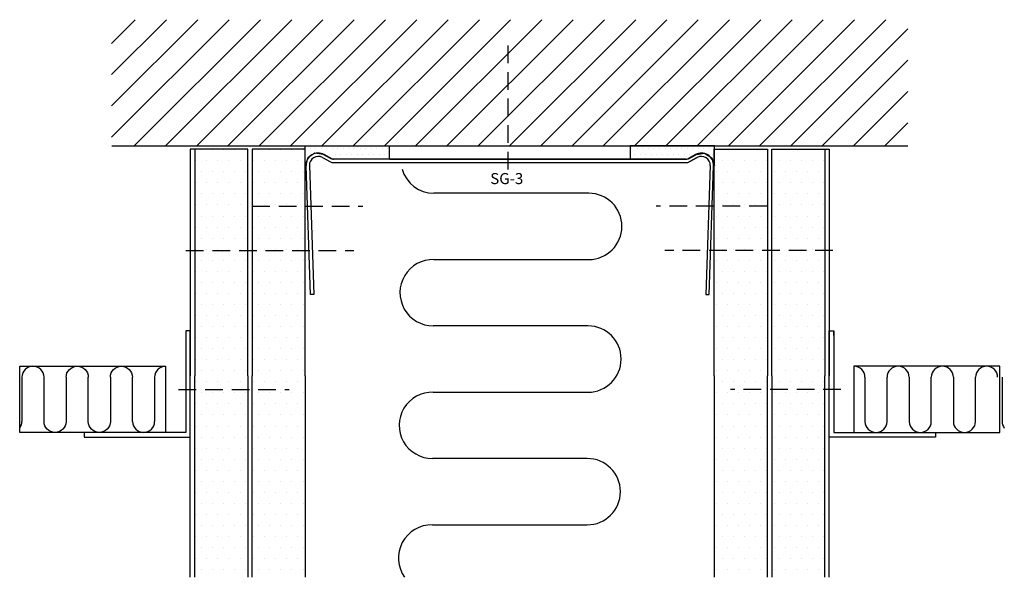
# Model space of a CAD drawing. Extents: x 27 to 249, y 55 to 181.
import ezdxf
from ezdxf.enums import TextEntityAlignment as Align

# ---------------------------------------------------------------- set-up
doc = ezdxf.new("R2010")
doc.units = 0
doc.header["$LTSCALE"] = 8
doc.header["$MEASUREMENT"] = 0
doc.linetypes.add('DASHED', pattern=[0.75, 0.5, -0.25])
doc.layers.get('0').update_dxf_attribs({"linetype": 'CONTINUOUS'})
for name, color, linetype in [('$9-H--', 3, 'CONTINUOUS'), ('A$9--T-DK', 7, 'CONTINUOUS'), ('A99--SD', 1, 'CONTINUOUS'), ('A99-C-D', 5, 'DASHED'), ('A99-F-D', 1, 'CONTINUOUS'), ('A99-I-D', 8, 'CONTINUOUS'), ('A99-S-D', 3, 'CONTINUOUS'), ('A99-Y-D', 2, 'CONTINUOUS'), ('LOFT', 254, 'CONTINUOUS')]:
    doc.layers.add(name, color=color, linetype=linetype)
doc.styles.add('ROMANS', font='romans')

# ---------------------------------------------------------------- blocks, each defined once
blk = doc.blocks.new('15MM')
at = {"layer": 'A99-I-D'}
for p, q in [((-17.5, 0), (17.5, 0)), ((17.32, -15), (-17.68, -15))]:
    blk.add_line(p, q, dxfattribs=at)
for centre, start, end in [((17.5, -7.5), 268.6585, 90), ((-17.68, -22.5), 90, 270)]:
    blk.add_arc(centre, 7.5, start, end, dxfattribs=at)
blk = doc.blocks.new('*X4')
at = {"color": 0}
for p, q in [((96.25, 157.5), (96.25, 157.5)), ((98.75, 157.5), (98.75, 157.5)), ((101.25, 157.5), (101.25, 157.5)), ((103.75, 157.5), (103.75, 157.5)), ((106.25, 157.5), (106.25, 157.5)), ((95, 155), (95, 155)), ((97.5, 155), (97.5, 155)), ((100, 155), (100, 155)), ((102.5, 155), (102.5, 155)), ((105, 155), (105, 155)), ((96.25, 152.5), (96.25, 152.5)), ((98.75, 152.5), (98.75, 152.5)), ((101.25, 152.5), (101.25, 152.5)), ((103.75, 152.5), (103.75, 152.5)), ((106.25, 152.5), (106.25, 152.5)), ((95, 150), (95, 150)), ((97.5, 150), (97.5, 150)), ((100, 150), (100, 150)), ((102.5, 150), (102.5, 150)), ((105, 150), (105, 150)), ((96.25, 147.5), (96.25, 147.5)), ((98.75, 147.5), (98.75, 147.5)), ((101.25, 147.5), (101.25, 147.5)), ((103.75, 147.5), (103.75, 147.5)), ((106.25, 147.5), (106.25, 147.5)), ((95, 145), (95, 145)), ((97.5, 145), (97.5, 145)), ((100, 145), (100, 145)), ((102.5, 145), (102.5, 145)), ((105, 145), (105, 145)), ((96.25, 142.5), (96.25, 142.5)), ((98.75, 142.5), (98.75, 142.5)), ((101.25, 142.5), (101.25, 142.5)), ((103.75, 142.5), (103.75, 142.5)), ((106.25, 142.5), (106.25, 142.5)), ((95, 140), (95, 140)), ((97.5, 140), (97.5, 140)), ((100, 140), (100, 140)), ((102.5, 140), (102.5, 140)), ((105, 140), (105, 140)), ((96.25, 137.5), (96.25, 137.5)), ((98.75, 137.5), (98.75, 137.5)), ((101.25, 137.5), (101.25, 137.5)), ((103.75, 137.5), (103.75, 137.5)), ((106.25, 137.5), (106.25, 137.5)), ((95, 135), (95, 135)), ((97.5, 135), (97.5, 135)), ((100, 135), (100, 135)), ((102.5, 135), (102.5, 135)), ((105, 135), (105, 135)), ((96.25, 132.5), (96.25, 132.5)), ((98.75, 132.5), (98.75, 132.5)), ((101.25, 132.5), (101.25, 132.5)), ((103.75, 132.5), (103.75, 132.5)), ((106.25, 132.5), (106.25, 132.5)), ((95, 130), (95, 130)), ((97.5, 130), (97.5, 130)), ((100, 130), (100, 130)), ((102.5, 130), (102.5, 130)), ((105, 130), (105, 130)), ((96.25, 127.5), (96.25, 127.5)), ((98.75, 127.5), (98.75, 127.5)), ((101.25, 127.5), (101.25, 127.5)), ((103.75, 127.5), (103.75, 127.5)), ((106.25, 127.5), (106.25, 127.5)), ((95, 125), (95, 125)), ((97.5, 125), (97.5, 125)), ((100, 125), (100, 125)), ((102.5, 125), (102.5, 125)), ((105, 125), (105, 125)), ((96.25, 122.5), (96.25, 122.5)), ((98.75, 122.5), (98.75, 122.5)), ((101.25, 122.5), (101.25, 122.5)), ((103.75, 122.5), (103.75, 122.5)), ((106.25, 122.5), (106.25, 122.5)), ((95, 120), (95, 120)), ((97.5, 120), (97.5, 120)), ((100, 120), (100, 120)), ((102.5, 120), (102.5, 120)), ((105, 120), (105, 120)), ((96.25, 117.5), (96.25, 117.5)), ((98.75, 117.5), (98.75, 117.5)), ((101.25, 117.5), (101.25, 117.5)), ((103.75, 117.5), (103.75, 117.5)), ((106.25, 117.5), (106.25, 117.5)), ((95, 115), (95, 115)), ((97.5, 115), (97.5, 115)), ((100, 115), (100, 115)), ((102.5, 115), (102.5, 115)), ((105, 115), (105, 115)), ((96.25, 112.5), (96.25, 112.5)), ((98.75, 112.5), (98.75, 112.5)), ((101.25, 112.5), (101.25, 112.5)), ((103.75, 112.5), (103.75, 112.5)), ((106.25, 112.5), (106.25, 112.5)), ((95, 110), (95, 110)), ((97.5, 110), (97.5, 110)), ((100, 110), (100, 110)), ((102.5, 110), (102.5, 110)), ((105, 110), (105, 110)), ((96.25, 107.5), (96.25, 107.5)), ((98.75, 107.5), (98.75, 107.5)), ((101.25, 107.5), (101.25, 107.5)), ((103.75, 107.5), (103.75, 107.5)), ((106.25, 107.5), (106.25, 107.5)), ((95, 105), (95, 105)), ((97.5, 105), (97.5, 105)), ((100, 105), (100, 105)), ((102.5, 105), (102.5, 105)), ((105, 105), (105, 105)), ((96.25, 102.5), (96.25, 102.5)), ((98.75, 102.5), (98.75, 102.5)), ((101.25, 102.5), (101.25, 102.5)), ((103.75, 102.5), (103.75, 102.5)), ((106.25, 102.5), (106.25, 102.5)), ((95, 100), (95, 100)), ((97.5, 100), (97.5, 100)), ((100, 100), (100, 100)), ((102.5, 100), (102.5, 100)), ((105, 100), (105, 100)), ((96.25, 97.5), (96.25, 97.5)), ((98.75, 97.5), (98.75, 97.5)), ((101.25, 97.5), (101.25, 97.5)), ((103.75, 97.5), (103.75, 97.5)), ((106.25, 97.5), (106.25, 97.5)), ((95, 95), (95, 95)), ((97.5, 95), (97.5, 95)), ((100, 95), (100, 95)), ((102.5, 95), (102.5, 95)), ((105, 95), (105, 95)), ((96.25, 92.5), (96.25, 92.5)), ((98.75, 92.5), (98.75, 92.5)), ((101.25, 92.5), (101.25, 92.5)), ((103.75, 92.5), (103.75, 92.5)), ((106.25, 92.5), (106.25, 92.5)), ((95, 90), (95, 90)), ((97.5, 90), (97.5, 90)), ((100, 90), (100, 90)), ((102.5, 90), (102.5, 90)), ((105, 90), (105, 90)), ((96.25, 87.5), (96.25, 87.5)), ((98.75, 87.5), (98.75, 87.5)), ((101.25, 87.5), (101.25, 87.5)), ((103.75, 87.5), (103.75, 87.5)), ((106.25, 87.5), (106.25, 87.5)), ((95, 85), (95, 85)), ((97.5, 85), (97.5, 85)), ((100, 85), (100, 85)), ((102.5, 85), (102.5, 85)), ((105, 85), (105, 85)), ((96.25, 82.5), (96.25, 82.5)), ((98.75, 82.5), (98.75, 82.5)), ((101.25, 82.5), (101.25, 82.5)), ((103.75, 82.5), (103.75, 82.5)), ((106.25, 82.5), (106.25, 82.5)), ((95, 80), (95, 80)), ((97.5, 80), (97.5, 80)), ((100, 80), (100, 80)), ((102.5, 80), (102.5, 80)), ((105, 80), (105, 80)), ((96.25, 77.5), (96.25, 77.5)), ((98.75, 77.5), (98.75, 77.5)), ((101.25, 77.5), (101.25, 77.5)), ((103.75, 77.5), (103.75, 77.5)), ((106.25, 77.5), (106.25, 77.5)), ((95, 75), (95, 75)), ((97.5, 75), (97.5, 75)), ((100, 75), (100, 75)), ((102.5, 75), (102.5, 75)), ((105, 75), (105, 75)), ((96.25, 72.5), (96.25, 72.5)), ((98.75, 72.5), (98.75, 72.5)), ((101.25, 72.5), (101.25, 72.5)), ((103.75, 72.5), (103.75, 72.5)), ((106.25, 72.5), (106.25, 72.5)), ((95, 70), (95, 70)), ((97.5, 70), (97.5, 70)), ((100, 70), (100, 70)), ((102.5, 70), (102.5, 70)), ((105, 70), (105, 70)), ((96.25, 67.5), (96.25, 67.5)), ((98.75, 67.5), (98.75, 67.5)), ((101.25, 67.5), (101.25, 67.5)), ((103.75, 67.5), (103.75, 67.5)), ((106.25, 67.5), (106.25, 67.5)), ((95, 65), (95, 65)), ((97.5, 65), (97.5, 65)), ((100, 65), (100, 65)), ((102.5, 65), (102.5, 65)), ((105, 65), (105, 65)), ((96.25, 62.5), (96.25, 62.5)), ((98.75, 62.5), (98.75, 62.5)), ((101.25, 62.5), (101.25, 62.5)), ((103.75, 62.5), (103.75, 62.5)), ((106.25, 62.5), (106.25, 62.5))]:
    blk.add_line(p, q, dxfattribs=at)
blk = doc.blocks.new('25SKRU')
at = {"layer": 'A99-C-D'}
blk.add_line((-25, 0), (0, 0), dxfattribs=at)
blk = doc.blocks.new('5MM')
at = {"layer": 'A99-I-D'}
for p, q in [((-5, 0), (5, 0)), ((5, -5), (-5, -5))]:
    blk.add_line(p, q, dxfattribs=at)
for centre, start, end in [((5, -2.5), 270, 90), ((-5, -7.5), 90, 270)]:
    blk.add_arc(centre, 2.5, start, end, dxfattribs=at)
blk = doc.blocks.new('38SKRU')
at = {"layer": 'A99-C-D'}
blk.add_line((0, 0), (38, 0), dxfattribs=at)
blk = doc.blocks.new('*X8')
at = {"color": 0}
for p, q in [((28.75, 122.5), (28.75, 122.5)), ((30, 122.5), (30, 122.5)), ((31.25, 122.5), (31.25, 122.5)), ((32.5, 122.5), (32.5, 122.5)), ((33.75, 122.5), (33.75, 122.5)), ((35, 122.5), (35, 122.5)), ((36.25, 122.5), (36.25, 122.5)), ((37.5, 122.5), (37.5, 122.5)), ((38.75, 122.5), (38.75, 122.5)), ((40, 122.5), (40, 122.5)), ((41.25, 122.5), (41.25, 122.5)), ((42.5, 122.5), (42.5, 122.5)), ((43.75, 122.5), (43.75, 122.5)), ((45, 122.5), (45, 122.5)), ((46.25, 122.5), (46.25, 122.5)), ((28.125, 121.25), (28.125, 121.25)), ((29.375, 121.25), (29.375, 121.25)), ((31.875, 121.25), (31.875, 121.25)), ((33.125, 121.25), (33.125, 121.25)), ((34.375, 121.25), (34.375, 121.25)), ((35.625, 121.25), (35.625, 121.25)), ((36.875, 121.25), (36.875, 121.25)), ((38.125, 121.25), (38.125, 121.25)), ((39.375, 121.25), (39.375, 121.25)), ((40.625, 121.25), (40.625, 121.25)), ((41.875, 121.25), (41.875, 121.25)), ((43.125, 121.25), (43.125, 121.25)), ((44.375, 121.25), (44.375, 121.25)), ((45.625, 121.25), (45.625, 121.25))]:
    blk.add_line(p, q, dxfattribs=at)
blk = doc.blocks.new('SG-3MF')
at = {"layer": 'A99-F-D', "color": 1}
for points in [[(-40.03, 0.76), (-40.39, 0.85), (-42.19, 1.82), (-44.05, 2.1), (-45.66, 1.11), (-46.25, -0.69), (-46.25, 3.76), (-27.25, 3.76), (-27.25, 0.76)], [(40.03, 0.76), (40.39, 0.85), (42.19, 1.82), (44.05, 2.1), (45.66, 1.11), (46.25, -0.69), (46.25, 3.76), (27.25, 3.76), (27.25, 0.76)]]:
    blk.add_lwpolyline(points, close=True, dxfattribs=at)
at = {"layer": 'A99-S-D'}
for p, q in [((-42.37, 1.16), (-40.57, 0.18)), ((-40.22, 0.84), (-42.01, 1.82)), ((39.86, 0.75), (-39.86, 0.75)), ((-39.86, 0), (39.86, 0)), ((-27.16, 0.75), (27.16, 0.75)), ((42.01, 1.82), (40.22, 0.84)), ((40.22, 0.84), (42.01, 1.82)), ((40.57, 0.18), (42.37, 1.16)), ((42.37, 1.16), (40.57, 0.18)), ((-45.05, -29.85), (-46.07, -0.7)), ((-45.32, -0.67), (-44.3, -29.85)), ((45.32, -0.67), (44.3, -29.85)), ((45.05, -29.85), (46.07, -0.7)), ((-44.3, -29.85), (-45.05, -29.85)), ((44.3, -29.85), (45.05, -29.85))]:
    blk.add_line(p, q, dxfattribs=at)
for centre, radius, start, end in [((-43.32, -0.6), 2.75, 61.5, 182), ((-43.32, -0.6), 2, 61.5, 182), ((-39.86, 1.5), 1.5, 241.5, 270), ((-39.86, 1.5), 0.75, 241.5, 270), ((39.86, 1.5), 0.75, 270, 298.5), ((39.86, 1.5), 0.75, 270, 298.5), ((39.86, 1.5), 1.5, 270, 298.5), ((39.86, 1.5), 1.5, 270, 298.5), ((43.32, -0.6), 2.75, 358, 118.5), ((43.32, -0.6), 2.75, 358, 118.5), ((43.32, -0.6), 2, 358, 118.5), ((43.32, -0.6), 2, 358, 118.5)]:
    blk.add_arc(centre, radius, start, end, dxfattribs=at)
at = {"layer": 'A99--SD'}
blk.add_blockref('*X8', (-73.85, -119.36), dxfattribs=at)
at = {"layer": 'A99--SD', "xscale": -1}
blk.add_blockref('*X8', (73.85, -119.36), dxfattribs=at)
blk = doc.blocks.new('*X10')
at = {"color": 0}
for p, q in [((57.75, 156.75), (84.32, 183.31)), ((57.75, 163.82), (77.25, 183.31)), ((57.75, 170.89), (70.18, 183.31)), ((57.75, 177.96), (63.1, 183.31)), ((62.85, 154.77), (91.39, 183.31)), ((69.92, 154.77), (98.46, 183.31)), ((76.99, 154.77), (105.53, 183.31)), ((84.06, 154.77), (112.6, 183.31)), ((91.14, 154.77), (119.67, 183.31)), ((98.21, 154.77), (126.74, 183.31)), ((105.28, 154.77), (133.81, 183.31)), ((112.35, 154.77), (140.89, 183.31)), ((119.42, 154.77), (147.96, 183.31)), ((126.49, 154.77), (155.03, 183.31)), ((133.56, 154.77), (162.1, 183.31)), ((140.63, 154.77), (169.17, 183.31)), ((147.7, 154.77), (176.24, 183.31)), ((154.77, 154.77), (183.31, 183.31)), ((161.85, 154.77), (190.38, 183.31)), ((168.92, 154.77), (197.45, 183.31)), ((175.99, 154.77), (204.53, 183.31)), ((183.06, 154.77), (211.6, 183.31)), ((190.13, 154.77), (218.67, 183.31)), ((197.2, 154.77), (225.74, 183.31)), ((204.27, 154.77), (232.81, 183.31)), ((211.34, 154.77), (237.8, 181.23)), ((218.41, 154.77), (237.8, 174.16)), ((225.49, 154.77), (237.8, 167.09)), ((232.56, 154.77), (237.8, 160.02))]:
    blk.add_line(p, q, dxfattribs=at)
blk = doc.blocks.new('LOFT')
blk.add_line((-90.02, 0), (90.02, 0))
blk.add_blockref('*X10', (-147.78, -154.77))

msp = doc.modelspace()

# ---------------------------------------------------------------- linework, layer by layer
at = {"layer": 'A99-C-D', "linetype": 'DASHED'}
msp.add_line((137.06, 147.46), (137.06, 176.99), dxfattribs=at)
at = {"layer": 'A99-C-D', "linetype": 'Continuous'}
for p, q in [((64.21, 110.93), (64.21, 87.93)), ((65.21, 110.93), (64.21, 110.93)), ((65.21, 86.93), (65.21, 109.93)), ((209.7, 86.93), (209.7, 110.93)), ((209.7, 110.93), (210.7, 110.93)), ((210.7, 110.93), (210.7, 87.93)), ((64.21, 87.93), (41.21, 87.93)), ((41.21, 87.93), (41.21, 86.93)), ((41.21, 86.93), (64.21, 86.93)), ((210.7, 87.93), (233.7, 87.93)), ((233.7, 86.93), (210.7, 86.93)), ((233.7, 87.93), (233.7, 86.93))]:
    msp.add_line(p, q, dxfattribs=at)
at = {"layer": 'A99-C-D'}
for p, q in [((65.21, 109.93), (65.21, 110.93)), ((210.7, 109.93), (210.7, 110.93)), ((64.21, 86.93), (65.21, 86.93)), ((210.7, 86.93), (209.7, 86.93))]:
    msp.add_line(p, q, dxfattribs=at)
at = {"layer": 'A99-I-D'}
for p, q in [((155.31, 142.07), (120.31, 142.07)), ((27.14, 100.46), (27.14, 90.46)), ((32.14, 90.46), (32.14, 100.46)), ((57.14, 100.46), (57.14, 90.46)), ((217.77, 100.46), (217.77, 90.46)), ((242.77, 90.46), (242.77, 100.46)), ((248.77, 100.46), (248.77, 90.46)), ((119.96, 67.08), (154.96, 67.08))]:
    msp.add_line(p, q, dxfattribs=at)
for centre, radius, start, end in [((120.31, 149.57), 7.5, 195.9314, 270), ((29.64, 100.46), 2.5, 360, 180), ((59.64, 100.46), 2.5, 90, 180), ((215.27, 100.46), 2.5, 360, 90), ((245.27, 100.46), 2.5, 360, 180), ((24.64, 90.46), 2.5, 323.1301, 0), ((54.64, 90.46), 2.5, 180, 0), ((220.27, 90.46), 2.5, 180, 0), ((251.27, 90.46), 2.5, 180, 216.8699), ((154.96, 74.58), 7.5, 270, 90), ((119.78, 59.58), 7.5, 88.6585, 215.6255)]:
    msp.add_arc(centre, radius, start, end, dxfattribs=at)
at = {"layer": 'A99-Y-D'}
for p, q in [((65.21, 152.05), (65.21, 100.76)), ((78.21, 152.05), (65.21, 152.05)), ((66.21, 152.05), (66.21, 100.76)), ((78.21, 100.76), (78.21, 152.05)), ((79.21, 152.05), (79.21, 100.76)), ((91.21, 152.05), (79.21, 152.05)), ((91.21, 100.76), (91.21, 152.05)), ((183.7, 100.76), (183.7, 152.05)), ((183.7, 152.05), (195.7, 152.05)), ((195.7, 152.05), (195.7, 100.76)), ((196.7, 100.76), (196.7, 152.05)), ((196.7, 152.05), (209.7, 152.05)), ((208.7, 152.05), (208.7, 100.76)), ((209.7, 152.05), (209.7, 100.76)), ((65.21, 55.21), (65.21, 100.76)), ((66.21, 55.21), (66.21, 100.76)), ((78.21, 100.76), (78.21, 55.21)), ((79.21, 55.21), (79.21, 100.76)), ((91.21, 100.76), (91.21, 55.21)), ((183.7, 100.76), (183.7, 55.21)), ((195.7, 55.21), (195.7, 100.76)), ((196.7, 100.76), (196.7, 55.21)), ((208.7, 55.21), (208.7, 100.76)), ((209.7, 55.21), (209.7, 100.76))]:
    msp.add_line(p, q, dxfattribs=at)
at = {"layer": 'LOFT'}
for points in [[(59.64, 102.96), (59.64, 87.96), (26.64, 87.96), (26.64, 102.96)], [(215.27, 102.96), (215.27, 87.96), (248.27, 87.96), (248.27, 102.96)]]:
    msp.add_lwpolyline(points, close=True, dxfattribs=at)

# ---------------------------------------------------------------- block references
at = {"layer": '$9-H--', "rotation": 180}
for p in [(137.63, 112.08), (137.46, 82.08)]:
    msp.add_blockref('15MM', p, dxfattribs=at)
msp.add_blockref('LOFT', (137.46, 152.78))
at = {"layer": 'A$9--T-DK'}
msp.add_blockref('25SKRU', (104.21, 139.18), dxfattribs=at)
at = {"layer": 'A$9--T-DK', "xscale": -1, "rotation": 180}
for p in [(104.21, 139.18), (87.58, 97.67)]:
    msp.add_blockref('25SKRU', p, dxfattribs=at)
at = {"layer": 'A$9--T-DK', "rotation": 180}
for p in [(170.56, 139.18), (187.33, 97.67)]:
    msp.add_blockref('25SKRU', p, dxfattribs=at)
at = {"layer": 'A99--SD', "xscale": -1, "rotation": 180}
for p in [(-28.54, 214.42), (-15.54, 214.42)]:
    msp.add_blockref('*X4', p, dxfattribs=at)
at = {"layer": 'A99--SD', "rotation": 180}
for p in [(290.45, 214.42), (303.45, 214.42)]:
    msp.add_blockref('*X4', p, dxfattribs=at)
at = {"layer": 'A99-Y-D'}
msp.add_blockref('SG-3MF', (137.46, 149), dxfattribs=at)
at = {"layer": 'A99-Y-D', "xscale": -1, "rotation": 180}
msp.add_blockref('38SKRU', (64.23, 129.14), dxfattribs=at)
at = {"layer": 'A99-Y-D', "rotation": 180}
msp.add_blockref('38SKRU', (210.52, 129.14), dxfattribs=at)
at = {"layer": 'LOFT', "xscale": -1, "rotation": 270}
for p in [(42.14, 95.46), (52.14, 95.46)]:
    msp.add_blockref('5MM', p, dxfattribs=at)
at = {"layer": 'LOFT', "rotation": 90}
for p in [(222.77, 95.46), (232.77, 95.46)]:
    msp.add_blockref('5MM', p, dxfattribs=at)

# ---------------------------------------------------------------- texts
at = {"layer": 'A$9--T-DK', "style": 'ROMANS'}
msp.add_text('SG-3', height=2.5, dxfattribs=at).set_placement((136.77, 144.14), align=Align.CENTER)

doc.saveas('drawing.dxf')
